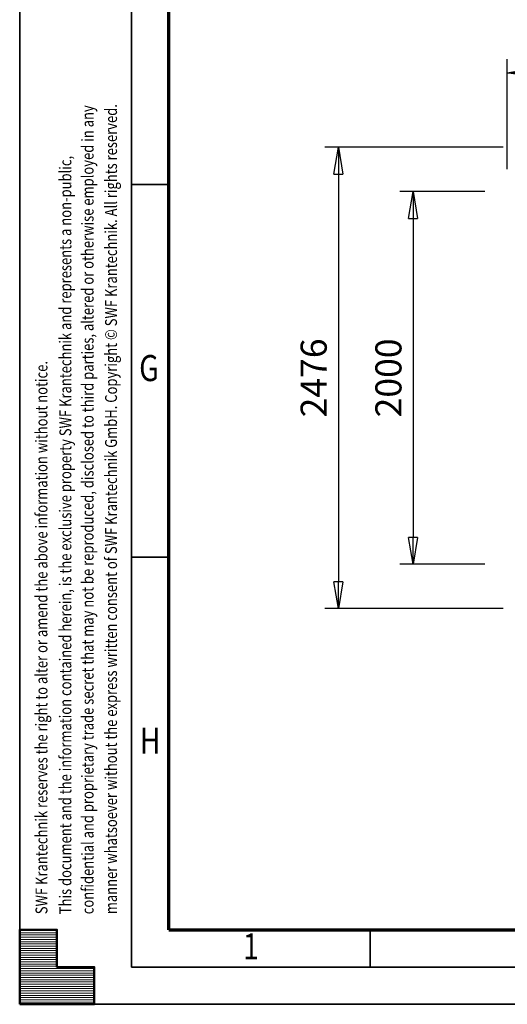
# Model space of a CAD drawing. Units: millimetres. Extents: x 0 to 24042, y 0 to 16800.
# Drawn here: x 0 to 2616, y 0 to 5285 of the extents above; entities that cross this region are included whole.
import ezdxf
from ezdxf.enums import TextEntityAlignment as Align

# ---------------------------------------------------------------- set-up
doc = ezdxf.new("R2010")
doc.units = ezdxf.units.MM
doc.header["$MEASUREMENT"] = 0
doc.layers.add('(6) Dimensions', color=7, linetype='Continuous', lineweight=35)
doc.layers.add('(9) Sheet', color=7, linetype='Continuous', lineweight=35)
doc.styles.add('Arial', font='ARIAL.TTF')
doc.dimstyles.new('Vertex Style', dxfattribs={"dimscale": 40, "dimtxt": 0.18, "dimasz": 3.6, "dimexe": 1.8, "dimexo": 0.0625, "dimgap": 1.7, "dimtad": 1, "dimdec": 1, "dimdsep": 46, "dimtxsty": 'Arial', "dimblk1": 'CLOSED', "dimblk2": 'CLOSED', "dimsah": 1, "dimcen": 0.09, "dimdle": 1.8, "dimclrd": 9, "dimclre": 9, "dimadec": 1, "dimazin": 2, "dimtfac": 0.65, "dimtdec": 4, "dimtmove": 0, "dimatfit": 3, "dimfxl": 0, "dimtolj": 1, "dimtzin": 0, "dimlwd": 25, "dimlwe": 25, "dimarcsym": 0})

# ---------------------------------------------------------------- blocks, each defined once
blk = doc.blocks.new('_Closed')
at = {"color": 0, "linetype": 'ByBlock', "lineweight": -2}
for p, q in [((-1, 0.166667), (0, 0)), ((-1, 0.166667), (-1, -0.166667)), ((0, 0), (-1, -0.166667)), ((0, 0), (-1, 0))]:
    blk.add_line(p, q, dxfattribs=at)
blk = doc.blocks.new('*D2270')
at = {"layer": '(6) Dimensions', "color": 9, "lineweight": 25}
for p, q in [((2594.1, 4600), (1638.1, 4600)), ((1710.1, 4456), (1710.1, 2268)), ((2594.1, 2124), (1638.1, 2124))]:
    blk.add_line(p, q, dxfattribs=at)
at = {"layer": 'Defpoints', "color": 0}
for p in [(2714.1, 4600), (1710.1, 2124), (2714.1, 2124)]:
    blk.add_point(p, dxfattribs=at)
at = {"layer": '(6) Dimensions', "color": 9, "lineweight": 25, "xscale": 144, "yscale": 144, "zscale": 144}
for p, rotation in [((1710.1, 4600), 89.99999999999999), ((1710.1, 2124), 270)]:
    blk.add_blockref('_Closed', p, dxfattribs=dict(at, rotation=rotation))
at = {"layer": '(6) Dimensions', "color": 0, "lineweight": 35, "insert": (1577.4, 3362), "char_height": 140, "attachment_point": 5, "rotation": 90, "style": 'Arial'}
blk.add_mtext('\\A1;2476', dxfattribs=at)
blk = doc.blocks.new('*D2271')
at = {"layer": '(6) Dimensions', "color": 9, "lineweight": 25}
for p, q in [((2495.1, 4362), (2039.1, 4362)), ((2111.1, 4218), (2111.1, 2506)), ((2496.1, 2362), (2039.1, 2362))]:
    blk.add_line(p, q, dxfattribs=at)
at = {"layer": 'Defpoints', "color": 0}
for p in [(2615.1, 4362), (2111.1, 2362), (2616.1, 2362)]:
    blk.add_point(p, dxfattribs=at)
at = {"layer": '(6) Dimensions', "color": 9, "lineweight": 25, "xscale": 144, "yscale": 144, "zscale": 144}
for p, rotation in [((2111.1, 4362), 89.99999999999999), ((2111.1, 2362), 270)]:
    blk.add_blockref('_Closed', p, dxfattribs=dict(at, rotation=rotation))
at = {"layer": '(6) Dimensions', "color": 0, "lineweight": 35, "insert": (1978.4, 3362), "char_height": 140, "attachment_point": 5, "rotation": 90, "style": 'Arial'}
blk.add_mtext('\\A1;2000', dxfattribs=at)
blk = doc.blocks.new('*D2272')
at = {"layer": '(6) Dimensions', "color": 9, "lineweight": 25}
for p, q in [((2615.1, 4482), (2615.1, 5072)), ((13722.9, 4482), (13722.9, 5072)), ((2759.1, 5000), (13578.9, 5000))]:
    blk.add_line(p, q, dxfattribs=at)
at = {"layer": 'Defpoints', "color": 0}
for p in [(13722.9, 5000), (2615.1, 4362), (13722.9, 4362)]:
    blk.add_point(p, dxfattribs=at)
at = {"layer": '(6) Dimensions', "color": 9, "lineweight": 25, "xscale": 144, "yscale": 144, "zscale": 144}
for p, rotation in [((2615.1, 5000), 180), ((13722.9, 5000), 360)]:
    blk.add_blockref('_Closed', p, dxfattribs=dict(at, rotation=rotation))
at = {"layer": '(6) Dimensions', "color": 0, "lineweight": 35, "insert": (8275.1, 5132.7), "char_height": 140, "attachment_point": 5, "style": 'Arial'}
blk.add_mtext('\\A1;13696', dxfattribs=at)
blk = doc.blocks.new('HATCH_19_f39d986b-ee31-4fef-8ce6-4ef153667fc3')
at = {"layer": '(9) Sheet', "color": 0, "lineweight": 9}
for p, q in [((200, 396), (0, 396)), ((200, 384), (0, 384)), ((200, 372), (0, 372)), ((200, 360), (0, 360)), ((200, 348), (0, 348)), ((200, 336), (0, 336)), ((200, 324), (0, 324)), ((200, 312), (0, 312)), ((200, 300), (0, 300)), ((200, 288), (0, 288)), ((200, 276), (0, 276)), ((200, 264), (0, 264)), ((200, 252), (0, 252)), ((200, 240), (0, 240)), ((200, 228), (0, 228)), ((200, 216), (0, 216)), ((200, 204), (0, 204)), ((400, 192), (0, 192)), ((400, 180), (0, 180)), ((400, 168), (0, 168)), ((400, 156), (0, 156)), ((400, 144), (0, 144)), ((400, 132), (0, 132)), ((400, 120), (0, 120)), ((400, 108), (0, 108)), ((400, 96), (0, 96)), ((400, 84), (0, 84)), ((400, 72), (0, 72)), ((400, 60), (0, 60)), ((400, 48), (0, 48)), ((400, 36), (0, 36)), ((400, 24), (0, 24)), ((400, 12), (0, 12))]:
    blk.add_line(p, q, dxfattribs=at)
blk = doc.blocks.new('GROUP_0_5dd4b004-f7e6-4b5e-99dd-b78739168432')
at = {"layer": '(9) Sheet', "color": 7, "lineweight": 35, "ltscale": 120}
for p, q in [((0, 16800), (0, 0)), ((600, 16600), (600, 200)), ((800, 4400), (600, 4400)), ((800, 2400), (600, 2400)), ((1880, 204), (1880, 402)), ((600, 200), (23560, 200)), ((0, 0), (23760, 0))]:
    blk.add_line(p, q, dxfattribs=at)
at = {"layer": '(9) Sheet', "color": 7, "lineweight": 70, "ltscale": 120}
for q in [(800, 16402), (23360, 400)]:
    blk.add_line((800, 400), q, dxfattribs=at)
at = {"layer": '(9) Sheet', "color": 7, "linetype": 'Continuous', "lineweight": 50, "ltscale": 120}
for p, q in [((200, 400), (0, 400)), ((0, 400), (0, 0)), ((0, 400), (0, 0)), ((200, 200), (200, 400)), ((200, 200), (200, 400)), ((0, 0), (0, 200)), ((0, 0), (0, 200)), ((400, 200), (200, 200)), ((400, 200), (200, 200)), ((400, 0), (400, 200)), ((400, 0), (400, 200)), ((200, 0), (0, 0)), ((0, 0), (400, 0)), ((200, 0), (0, 0)), ((0, 0), (400, 0))]:
    blk.add_line(p, q, dxfattribs=at)
blk.add_lwpolyline([(0, 0), (0, 400), (200, 400), (200, 200), (400, 200), (400, 0)], close=True, dxfattribs=at)
at = {"layer": '(9) Sheet', "color": 7, "linetype": 'ByBlock'}
blk.add_blockref('HATCH_19_f39d986b-ee31-4fef-8ce6-4ef153667fc3', (0, 0), dxfattribs=at)
at = {"layer": '(9) Sheet', "color": 7, "lineweight": 35, "style": 'Arial', "width": 0.8}
for s, p in [('confidential and proprietary trade secret that may not be reproduced, disclosed to third parties, altered or otherwise employed in any', (416.4, 483.3)), ('manner whatsoever without the express written consent of SWF Krantechnik GmbH. Copyright © SWF Krantechnik. All rights reserved.', (542, 483.6)), ('This document and the information contained herein, is the exclusive property SWF Krantechnik and represents a non-public,', (297.1, 483.4)), ('SWF Krantechnik reserves the right to alter or amend the above information without notice.', (168.8, 483.4))]:
    blk.add_text(s, height=64, rotation=90, dxfattribs=at).set_placement(p, align=Align.BOTTOM_LEFT)
for s, p in [('G', (640.9, 3301.2)), ('H', (644.4, 1301.2)), ('1', (1198.3, 197.4))]:
    blk.add_text(s, height=140, dxfattribs=at).set_placement(p, align=Align.BOTTOM_LEFT)

msp = doc.modelspace()

# ---------------------------------------------------------------- block references
at = {"color": 7, "linetype": 'ByBlock'}
msp.add_blockref('GROUP_0_5dd4b004-f7e6-4b5e-99dd-b78739168432', (0, 0), dxfattribs=at)

# ---------------------------------------------------------------- dimensions: what is measured, and where the dimension line sits
at = {"layer": '(6) Dimensions', "color": 7, "lineweight": 35}
dim = msp.add_linear_dim(base=(13722.9, 5000), p1=(2615.1, 4362), p2=(13722.9, 4362), dimstyle='Vertex Style', override={"dimtxt": 3.5, "dimexo": 3, "dimgap": 1.53125, "dimdec": 0, "dimlfac": 1.233007, "dimtxsty": 'Arial', "dimcen": 0}, dxfattribs=at)
dim.commit()
dim.dimension.update_dxf_attribs({"geometry": '*D2272', "text_midpoint": (8275.1, 5000), "dimtype": 160})
for base, p1, p2, picture, middle in [((1710.1, 2124), (2714.1, 4600), (2714.1, 2124), '*D2270', (1710.1, 3362)), ((2111.1, 2362), (2615.1, 4362), (2616.1, 2362), '*D2271', (2111.1, 3362))]:
    dim = msp.add_linear_dim(base=base, p1=p1, p2=p2, angle=90, dimstyle='Vertex Style', override={"dimtxt": 3.5, "dimexo": 3, "dimgap": 1.53125, "dimdec": 0, "dimtxsty": 'Arial', "dimcen": 0}, dxfattribs=at)
    dim.commit()
    dim.dimension.update_dxf_attribs({"geometry": picture, "text_midpoint": middle, "dimtype": 160})

doc.saveas('drawing.dxf')
